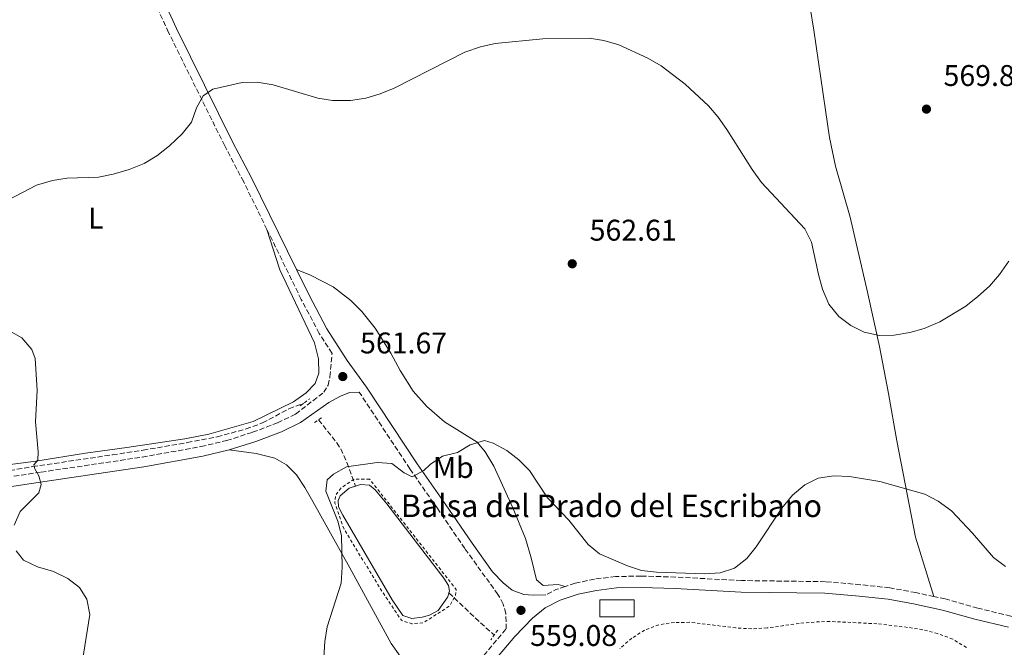
# Model space of a CAD drawing. Units: metres. Extents: x 604246 to 607723, y 4715335 to 4717700.
# Drawn here: x 606968 to 607297, y 4716159 to 4716369 of the extents above; entities that cross this region are included whole.
import ezdxf
from ezdxf.enums import TextEntityAlignment as Align

# ---------------------------------------------------------------- set-up
doc = ezdxf.new("R2010")
doc.units = ezdxf.units.M
doc.header["$MEASUREMENT"] = 0
doc.linetypes.add('DGN Style 2', pattern=[1.7399219301090239, 1.043953158065414, -0.6959687720436097])
doc.linetypes.add('DGN Style 3', pattern=[2.435890702152634, 1.739921930109024, -0.6959687720436097])
for name, color, linetype, lineweight in [('Balsa-alberca', 142, 'Continuous', 0), ('Barranco lineal', 142, 'DGN Style 3', 13), ('Camino', 7, 'DGN Style 3', 0), ('Cota de punto acotado terreno', 7, 'Continuous', 0), ('Curva de nivel intermedia', 30, 'Continuous', 0), ('Edificio', 1, 'Continuous', 13), ('Etiqueta de uso rústico', 92, 'Continuous', 0), ('Línea de cambio de uso (parcela vista)', 92, 'Continuous', 0), ('Margen derecho', 7, 'Continuous', 0), ('Pontón-alcantarilla (pasos de agua)', 1, 'DGN Style 2', 0), ('Pozo puntual', 7, 'Continuous', 0), ('Punto acotado terreno (símbolo)', 7, 'Continuous', 0), ('Texto de Balsa-alberca', 4, 'Continuous', 0), ('Valla', 7, 'DGN Style 2', 0)]:
    doc.layers.add(name, color=color, linetype=linetype, lineweight=lineweight)
doc.styles.add('Style-Arial', font='arial.ttf')

# ---------------------------------------------------------------- blocks, each defined once
blk = doc.blocks.new('5PATER')
at = {"layer": 'Pozo puntual', "linetype": 'Continuous', "lineweight": 0}
h = blk.add_hatch(color=51, dxfattribs=at)
edge = h.paths.add_edge_path()
edge.add_ellipse((0, 0), major_axis=(-0.1095731443231308, -0.1110710700762829), ratio=0.9994222409660317, start_angle=0, end_angle=360)

msp = doc.modelspace()

# ---------------------------------------------------------------- linework, layer by layer
at = {"layer": 'Balsa-alberca', "color": 142, "linetype": 'Continuous', "lineweight": 0, "elevation": 559.5200000000043, "flags": 128}
msp.add_lwpolyline([(607109.6399999997, 4716182.07), (607111.1699999999, 4716179.609999999), (607111.5, 4716177.689999999), (607111.3499999996, 4716177.16), (607110.9800000006, 4716175.83), (607107.75, 4716171.24), (607104.79, 4716169.630000001), (607102.4100000003, 4716168.949999999), (607098.9400000004, 4716168.529999999), (607095.8799999999, 4716169.5), (607092.3499999996, 4716174.789999999), (607075.8200000003, 4716203.140000001), (607074.4000000004, 4716205.9), (607074.2599999999, 4716208.060000001), (607074.9400000004, 4716209.65), (607077.9199999999, 4716212.189999999), (607081.7300000006, 4716213.380000001), (607084.7800000003, 4716213.180000001), (607086.6100000005, 4716211.66), (607090.4800000006, 4716206.91), (607109.6399999997, 4716182.07)], close=True, dxfattribs=at)
at = {"layer": 'Balsa-alberca', "color": 142, "linetype": 'Continuous', "lineweight": 0, "flags": 128}
for points, elevation in [([(607080.04, 4716212.850000001), (607081.7300000006, 4716213.380000001), (607084.7800000003, 4716213.180000001), (607086.6100000005, 4716211.66), (607090.4800000006, 4716206.91), (607109.6399999997, 4716182.07), (607111.1699999999, 4716179.609999999), (607111.5, 4716177.689999999), (607111.3499999996, 4716177.16)], 559.5200000000041), ([(607111.3499999996, 4716177.16), (607110.9800000006, 4716175.83), (607107.75, 4716171.24), (607104.79, 4716169.630000001), (607102.4100000003, 4716168.949999999), (607098.9400000004, 4716168.529999999), (607095.8799999999, 4716169.5), (607092.3499999996, 4716174.789999999), (607075.8200000003, 4716203.140000001), (607074.4000000004, 4716205.9), (607074.2599999999, 4716208.060000001), (607074.9400000004, 4716209.65), (607077.9199999999, 4716212.189999999), (607080.04, 4716212.850000001)], 559.5200000000042)]:
    msp.add_lwpolyline(points, dxfattribs=dict(at, elevation=elevation))
at = {"layer": 'Barranco lineal', "color": 142, "linetype": 'DGN Style 3', "lineweight": 13, "extrusion": (0.565974368335615, 0.5501817530459201, 0.6139813132355251), "elevation": 2938707.615213942, "flags": 128}
msp.add_lwpolyline([(2958511.306490503, -2285195.814480362), (2958501.311402245, -2285196.321245319), (2958490.917405072, -2285197.309436986)], dxfattribs=at)
at = {"layer": 'Barranco lineal', "color": 142, "linetype": 'DGN Style 3', "lineweight": 13}
for points in [[(606954.6299999999, 4716216.449999999, 565.7200000000012), (606971.9100000003, 4716219.390000001, 564.3800000000047), (606998.6600000003, 4716223.350000001, 562.3999999999943), (607008.9000000004, 4716224.9, 562.0399999999936), (607023.6799999997, 4716227.439999999, 561.9400000000023), (607033.75, 4716229.34, 561.8300000000017), (607043.3799999999, 4716232.02, 561.6300000000047), (607048.9100000003, 4716234.029999999, 561.5800000000017), (607057.7400000002, 4716238.76, 561.5800000000017), (607062.6799999997, 4716240.619999999, 561.5800000000017)], [(607067.6500000004, 4716235.08, 561.25), (607073.7400000002, 4716227.41, 559.8099999999977), (607075.1200000001, 4716225.350000001, 559.6399999999994), (607077.1799999997, 4716220.75, 559.820000000007), (607080.04, 4716212.850000001, 559.5200000000041)]]:
    msp.add_polyline3d(points, dxfattribs=at)
at = {"layer": 'Camino', "color": 7, "linetype": 'DGN Style 3', "lineweight": 0, "extrusion": (-0.05135568298471614, 0.09878416671053156, 0.993782814417959), "elevation": 435258.7350947043, "flags": 128}
msp.add_lwpolyline([(-2714120.190702924, -3880087.630906489), (-2714116.862523672, -3880088.169815457), (-2714113.177025065, -3880088.169815457)], dxfattribs=at)
at = {"layer": 'Camino', "color": 7, "linetype": 'DGN Style 3', "lineweight": 0}
for points in [[(607050.3799999988, 4716298.86, 563.4400000000024), (607042.5899999992, 4716314.740000002, 563.9600000000064), (607036.2199999989, 4716326.86, 564.3099999999977), (607017.4299999999, 4716364.790000001, 565.7200000000013), (607006.6200000006, 4716388.33, 566.8999999999943), (607001.6000000003, 4716399.970000001, 567.729999999996), (606993.1200000001, 4716421.67, 569.2599999999949), (606989.4999999991, 4716431.9, 570.0800000000019), (606986.7800000011, 4716441.189999999, 570.550000000003), (606982, 4716462.350000001, 571.7299999999959), (606979.9699999985, 4716469.82, 572.3200000000071), (606977.6999999996, 4716475.940000001, 572.5599999999976), (606975.3299999981, 4716480.480000002, 572.7899999999937), (606972.2199999989, 4716484.660000003, 573.3800000000047), (606968.1799999999, 4716488.170000001, 573.6100000000006), (606962.1099999992, 4716491.560000001, 574.0899999999966), (606954.239999997, 4716494.640000002, 574.6399999999994)], [(606941.5399999989, 4716212.560000001, 567.6100000000007), (606974.729999999, 4716217.560000002, 564.779999999999), (607008.6299999978, 4716222.58, 562.8999999999943), (607028.2899999984, 4716226.109999999, 562.4299999999931), (607036.8299999969, 4716228.119999999, 562.1900000000023), (607045.5799999975, 4716230.890000001, 562.070000000007), (607053.9400000017, 4716234.090000001, 561.7200000000012), (607059.9899999978, 4716237.000000001, 561.6000000000058), (607069.4200000003, 4716244.279999999, 561.6000000000058), (607070.8599999996, 4716246.680000001, 561.7200000000012), (607071.4899999978, 4716249.51, 561.8399999999965), (607072.1700000018, 4716257.33, 562.1300000000048), (607067.8899999993, 4716264.020000001, 562.4299999999931), (607061.8699999999, 4716275.42, 562.6600000000036), (607050.3799999988, 4716298.86, 563.4400000000024)], [(607114.3200000006, 4716144.710000001, 559.3999999999943), (607115.370000001, 4716146.180000002, 559.3999999999943), (607123.0100000009, 4716156.190000001, 559.1699999999984), (607130.4999999988, 4716165.030000002, 558.9299999999931), (607130.3999999983, 4716170.189999999, 559.25), (607129.5199999998, 4716173.390000001, 559.25), (607127.7499999995, 4716176.609999999, 559.25), (607123.4800000003, 4716182.470000002, 559.3699999999953), (607116.6499999973, 4716192, 559.7200000000012), (607107.5900000005, 4716205.230000001, 559.7200000000012), (607098.2499999995, 4716218.670000001, 560.1900000000024), (607081.3000000003, 4716244.320000002, 561.25)], [(607273.7699999994, 4716175.890000002, 559.050000000003), (607267.7099999998, 4716177.199999999, 559.050000000003), (607258.9600000014, 4716178.810000001, 559.050000000003), (607249.1199999999, 4716179.850000001, 559.1699999999984), (607237.4299999998, 4716180.869999999, 559.1699999999984), (607209.2699999989, 4716181.24, 559.6399999999994), (607187.2600000012, 4716182.4, 559.8699999999955), (607175.6900000019, 4716182.750000001, 559.7599999999948), (607167.1499999991, 4716182.580000001, 559.3999999999943), (607160.0799999969, 4716181.740000002, 559.1699999999984), (607153.6199999995, 4716180.359999999, 559.050000000003), (607150.2899999992, 4716179.26, 558.9900000000052)], [(607353.1000000006, 4716180.880000001, 558.7100000000064), (607344.7399999987, 4716177.180000002, 558.8099999999977), (607325.6599999992, 4716169.690000001, 559.050000000003), (607319.699999998, 4716168.16, 559.050000000003), (607314.1200000012, 4716167.480000001, 559.050000000003), (607307.2300000001, 4716167.980000001, 559.050000000003), (607299.4999999986, 4716169.34, 559.050000000003), (607288.4600000012, 4716172, 559.050000000003), (607277.5500000013, 4716175.070000002, 559.050000000003), (607273.7699999994, 4716175.890000002, 559.050000000003)]]:
    msp.add_polyline3d(points, dxfattribs=at)
at = {"layer": 'Curva de nivel intermedia', "color": 30, "linetype": 'Continuous', "lineweight": 0, "flags": 128}
for points, elevation in [([(606963.8600000015, 4716308.8), (606973.1599999999, 4716313.659999999), (606978.5700000012, 4716315.269999999), (606983.52, 4716315.970000001), (606993.9500000017, 4716316.390000001), (606998.86, 4716317.350000001), (607004.1900000009, 4716318.890000001), (607009.2200000001, 4716320.91), (607013.4800000003, 4716323.529999999), (607017.7699999998, 4716326.849999999), (607021.9299999994, 4716330.800000001), (607025.100000001, 4716334.730000001), (607026.82, 4716339.609999999), (607028.9800000014, 4716343.57), (607032.2400000002, 4716345.81), (607042.1300000009, 4716348.029999999), (607047.1500000011, 4716348.199999999), (607052.4800000021, 4716347.249999999), (607067.4199999997, 4716342.770000001), (607072.3700000007, 4716342.02), (607078.3099999996, 4716341.999999999), (607083.4800000017, 4716342.779999999), (607088.2699999996, 4716344.199999998), (607092.9600000011, 4716346.099999999), (607116.6200000006, 4716358.24), (607121.8900000011, 4716359.999999999), (607126.7600000015, 4716361.13), (607142.8200000013, 4716362.649999999), (607158.2500000009, 4716362.84), (607163.2000000017, 4716362.140000001), (607168.2100000008, 4716360.619999998), (607177.9200000004, 4716356.179999999), (607182.3900000007, 4716353.600000001), (607190.5, 4716347.529999998), (607198.2699999994, 4716340.249999999), (607201.5300000006, 4716336.469999999), (607204.4299999997, 4716332.279999998), (607212.9099999999, 4716318.9), (607216.0000000012, 4716314.58), (607230.4900000019, 4716299.019999999), (607232.7600000006, 4716294.56), (607235.0499999993, 4716283.75)], 565.0000000000001), ([(607235.0499999993, 4716283.75), (607236.4500000009, 4716278.789999999), (607238.6200000012, 4716273.83), (607241.9400000004, 4716269.659999999), (607245.9400000015, 4716266.66), (607250.4200000007, 4716264.409999999), (607255.4800000011, 4716263.31), (607260.4700000001, 4716263.430000001), (607265.6900000015, 4716264.269999999), (607270.5000000016, 4716265.63), (607275.6900000017, 4716267.880000001), (607284.3999999999, 4716273.180000001), (607288.4600000012, 4716276.32), (607292.3900000007, 4716279.859999998), (607295.6699999997, 4716283.779999999), (607298.9000000019, 4716288.149999999)], 565.0000000000001), ([(606965.7400000015, 4716199.800000002), (606967.7300000007, 4716204.390000001), (606974.0000000005, 4716210.65), (606974.7100000011, 4716213.4), (606974.0200000005, 4716216.319999999), (606972.6900000006, 4716218.699999999), (606972.3300000007, 4716219.969999999), (606973.6200000005, 4716221.529999999), (606973.7099999997, 4716224.34), (606972.8300000014, 4716234.449999998), (606973.4600000017, 4716244.949999999), (606972.770000001, 4716255.63), (606971.6600000003, 4716258.59), (606968.3400000009, 4716262.489999999), (606963.8799999994, 4716265.029999998)], 565.0000000000001), ([(607069.4000000001, 4716155.539999999), (607069.730000001, 4716160.8), (607070.5700000013, 4716165.739999999), (607075.2899999998, 4716180.349999999), (607075.5700000015, 4716185.76), (607075.3500000002, 4716196.279999998), (607074.1000000007, 4716201.119999997), (607070.0999999997, 4716211.199999998), (607070.6000000006, 4716214.949999999), (607072.6299999999, 4716216.859999998), (607076.9700000007, 4716219.369999998), (607087.2500000002, 4716220.749999999), (607092.2400000015, 4716220.430000001), (607096.3699999999, 4716217.359999998), (607099.0000000006, 4716216.009999999), (607102.9500000002, 4716218.09), (607105.010000001, 4716220.119999999), (607109.1700000007, 4716222.899999999), (607114.1900000009, 4716224.109999998), (607118.410000001, 4716226.739999999), (607123.2000000009, 4716228.179999999), (607126.0900000011, 4716227.210000001), (607130.7400000002, 4716224.789999999), (607134.6900000019, 4716221.710000001), (607138.3200000019, 4716218.08), (607144.3300000001, 4716208.95), (607151.4700000016, 4716201.5), (607157.9199999999, 4716193.310000001), (607161.8000000003, 4716190.149999999), (607171.0800000008, 4716186.150000001), (607175.8300000007, 4716184.58), (607180.8500000007, 4716184.060000001), (607197.0800000003, 4716183.48), (607202.1299999997, 4716183.84), (607206.9700000011, 4716185.429999999), (607211.1500000008, 4716188.599999999), (607214.2700000012, 4716192.529999998), (607222.8499999997, 4716205.539999999), (607226.4400000017, 4716209.789999999), (607230.540000001, 4716213.310000001), (607235.0400000004, 4716215.480000001), (607240.2500000007, 4716216.259999999), (607245.5200000012, 4716216.08), (607255.6500000011, 4716214.42), (607270.7400000007, 4716210.13), (607275.1700000009, 4716207.819999998), (607279.61, 4716204.58), (607286.7100000011, 4716197.139999999), (607293.7600000009, 4716188.949999999), (607297.780000002, 4716185.970000001)], 560), ([(606988.6299999997, 4716154.519999999), (606991.0500000003, 4716169.880000001), (606990.0800000003, 4716175), (606987.5999999992, 4716178.909999999), (606983.6500000019, 4716181.970000002), (606978.9199999999, 4716184.329999999), (606973.5600000002, 4716185.829999999), (606968.8700000006, 4716188.06), (606966.4100000019, 4716191.24)], 565.0000000000001)]:
    msp.add_lwpolyline(points, dxfattribs=dict(at, elevation=elevation))
at = {"layer": 'Edificio', "color": 1, "linetype": 'Continuous', "lineweight": 13, "extrusion": (0, 0.2588206409457281, 0.9659253986827567), "elevation": 1221185.535874086, "flags": 128}
msp.add_lwpolyline([(-607173.3600000005, -4555321.790784136), (-607161.8200000003, -4555321.790784136), (-607161.8200000003, -4555327.702213744), (-607173.3600000005, -4555327.702213744), (-607173.3600000005, -4555321.790784136)], close=True, dxfattribs=at)
at = {"layer": 'Edificio', "color": 51, "linetype": 'Continuous', "lineweight": 13, "extrusion": (0, 0.2588206409457281, 0.9659253986827567), "elevation": 1221185.535874086, "flags": 128}
msp.add_lwpolyline([(-607173.3600000005, -4555327.702213744), (-607161.8200000003, -4555327.702213744), (-607161.8200000003, -4555321.790784136), (-607173.3600000005, -4555321.790784136), (-607173.3600000005, -4555327.702213744)], dxfattribs=at)
at = {"layer": 'Línea de cambio de uso (parcela vista)', "color": 92, "linetype": 'Continuous', "lineweight": 0}
for points in [[(607224.4500000002, 4716410.49, 571.8300000000017), (607226.2800000003, 4716404.91, 571.4799999999959), (607228.6100000005, 4716395.99, 571.0099999999948), (607233.5599999996, 4716365.51, 569.8300000000017), (607237.5, 4716338.810000001, 569.2400000000052), (607238.8200000003, 4716329.600000001, 568.070000000007), (607240.7699999996, 4716320.050000001, 567.1199999999953), (607245.7000000002, 4716302.890000001, 565.9499999999971), (607251.5499999998, 4716277.869999999, 566.179999999993), (607255.5599999996, 4716259.58, 564.0599999999977), (607258.5, 4716243.939999999, 562.7700000000041), (607261.3200000003, 4716228.029999999, 561), (607267.5599999996, 4716195.720000001, 559.3500000000058), (607273.7699999996, 4716175.890000001, 559.0500000000029)], [(606956.5199999996, 4716219.060000001, 566.5200000000041), (606973.0099999999, 4716221.27, 565.4600000000064), (606989.6100000005, 4716223.869999999, 563.8099999999977), (607003.4100000003, 4716225.83, 562.8699999999953), (607022.9100000003, 4716228.730000001, 562.1600000000036), (607030.9600000001, 4716230.24, 561.929999999993), (607045.7300000006, 4716234.480000001, 561.929999999993), (607059.2800000003, 4716241.140000001, 561.929999999993), (607063.5700000003, 4716244.16, 561.8099999999977), (607066.5099999999, 4716247.279999999, 561.6900000000023), (607067.75, 4716250.65, 561.6900000000023), (607067.7000000002, 4716255.550000001, 561.570000000007), (607066.2999999998, 4716260.82, 561.6900000000023), (607054.7000000002, 4716285.32, 562.6300000000047), (607050.3799999999, 4716298.859999999, 563.4400000000023)], [(607150.29, 4716179.26, 558.9900000000052), (607147.9299999997, 4716179.890000001, 558.9900000000052), (607142.8700000001, 4716179.640000001, 558.75), (607140.6600000003, 4716181.51, 558.75), (607138.8799999999, 4716188.869999999, 559.2200000000012), (607136.9199999999, 4716195.369999999, 559.5800000000017), (607132.7300000006, 4716205.550000001, 559.5800000000017), (607126.3700000001, 4716219.529999999, 559.8099999999977), (607123.4699999997, 4716224.33, 559.8099999999977), (607120.7699999996, 4716227.58, 559.929999999993), (607109.9000000004, 4716234.41, 560.5200000000041), (607103.9400000004, 4716239.52, 560.8699999999953), (607099.3300000001, 4716244.65, 560.9900000000052), (607094.9800000006, 4716251.59, 561.820000000007), (607091.8300000001, 4716257.42, 562.7599999999948), (607086.5800000001, 4716265.779999999, 563.929999999993), (607082.2000000002, 4716271.33, 564.0500000000029), (607078.4199999999, 4716275.029999999, 564.0500000000029), (607072.54, 4716279.560000001, 563.6999999999971), (607065.0199999996, 4716283.5, 563.1100000000006), (607060.2999999998, 4716285.390000001, 562.9499999999971)], [(607037.6900000004, 4716224.980000001, 562.1900000000023), (607046.7699999996, 4716223.84, 561.1300000000047), (607053.04, 4716222.24, 560.779999999999), (607056.8899999997, 4716219.960000001, 560.6600000000036), (607060.2400000002, 4716216.600000001, 560.5399999999936), (607063.0999999996, 4716212.460000001, 560.5399999999936), (607065.7300000006, 4716207.75, 560.5399999999936), (607078.1900000004, 4716185.529999999, 559.7200000000012), (607092, 4716160.199999999, 559.25), (607095.0099999999, 4716155.949999999, 559.25), (607098.7199999997, 4716152.359999999, 559.25), (607103.0599999996, 4716149.82, 559.25), (607106.8899999997, 4716149.16, 559.4799999999959), (607110.5199999996, 4716148.74, 559.3600000000006), (607112.0800000001, 4716147.75, 559.3600000000006), (607114.3200000003, 4716144.710000001, 559.3999999999943)]]:
    msp.add_polyline3d(points, dxfattribs=at)
at = {"layer": 'Margen derecho', "color": 7, "linetype": 'Continuous', "lineweight": 0}
for points in [[(607060.3000000007, 4716285.390000001, 562.9499999999972), (607045.249999999, 4716316.090000001, 563.9600000000064), (607038.8699999999, 4716328.220000002, 564.3099999999977), (607020.120000001, 4716366.070000002, 565.7200000000013), (607009.3399999986, 4716389.540000001, 566.8999999999943), (607006.3199999989, 4716396.540000002, 567.3999999999943)], [(607060.3000000007, 4716285.390000001, 562.9499999999972), (607064.5199999985, 4716276.77, 562.6600000000036), (607070.4599999996, 4716265.52, 562.4299999999931), (607077.2099999998, 4716254.980000001, 561.9600000000065), (607083.75, 4716246.020000001, 561.25), (607100.7199999974, 4716220.34, 560.1900000000024), (607110.0399999979, 4716206.930000002, 559.7200000000012), (607119.0900000005, 4716193.710000004, 559.7200000000012), (607125.8999999987, 4716184.210000001, 559.3699999999953), (607129.530000001, 4716180.5, 559.3699999999953), (607132.4899999981, 4716178.060000001, 559.25), (607136.3999999975, 4716176.600000001, 559.25), (607139.5699999991, 4716176.360000002, 559.25), (607143.8200000004, 4716176.500000002, 558.9299999999931)], [(607037.6900000018, 4716224.980000001, 562.1900000000023), (607046.6599999995, 4716227.810000001, 562.070000000007), (607055.229999999, 4716231.100000001, 561.7200000000012), (607061.6399999995, 4716234.180000001, 561.6000000000058), (607071.1399999991, 4716240.83, 561.6000000000058), (607074.9799999992, 4716243.029999999, 561.6000000000058), (607077.980000001, 4716244.220000001, 561.6000000000058), (607081.3000000003, 4716244.320000002, 561.25)], [(607037.6900000018, 4716224.980000001, 562.1900000000023), (607028.9600000012, 4716222.92, 562.4299999999931), (607009.1599999998, 4716219.359999999, 562.8999999999943), (606975.2099999996, 4716214.340000001, 564.779999999999), (606941.9600000012, 4716209.33, 567.6100000000007)], [(607298.7199999986, 4716165.59, 559.050000000003), (607287.5000000001, 4716168.290000002, 559.050000000003), (607276.6200000015, 4716171.340000001, 559.050000000003), (607266.9499999998, 4716173.439999999, 559.050000000003), (607258.4099999992, 4716175.02, 559.050000000003), (607248.7499999988, 4716176.040000001, 559.1699999999984), (607237.2399999977, 4716177.040000003, 559.1699999999984), (607209.1499999982, 4716177.4, 559.6399999999994), (607187.1000000003, 4716178.570000002, 559.8699999999955), (607175.6700000018, 4716178.910000001, 559.7599999999948), (607167.4200000018, 4716178.75, 559.3999999999943), (607160.7099999995, 4716177.95, 559.1699999999984), (607154.6299999976, 4716176.650000001, 559.050000000003), (607148.5900000003, 4716174.66, 558.9299999999931), (607143.6000000014, 4716172.060000001, 558.9299999999931), (607139.2699999998, 4716168.660000001, 558.9299999999931), (607133.350000001, 4716162.460000004, 558.9299999999931), (607125.9999999994, 4716153.780000002, 559.1699999999984)]]:
    msp.add_polyline3d(points, dxfattribs=at)
at = {"layer": 'Pontón-alcantarilla (pasos de agua)', "color": 1, "linetype": 'DGN Style 2', "lineweight": 0, "extrusion": (0.05791907457776288, 0.04298962368209421, 0.9973952441513483), "elevation": 238469.930139224, "flags": 128}
msp.add_lwpolyline([(3425247.917991629, -3289718.857970852), (3425247.917991629, -3289722.878493207)], dxfattribs=at)
at = {"layer": 'Pontón-alcantarilla (pasos de agua)', "color": 1, "linetype": 'DGN Style 2', "lineweight": 0, "extrusion": (-0.09034202912965004, -0.05791155713911146, 0.9942256128879707), "elevation": -327410.3152795459, "flags": 128}
msp.add_lwpolyline([(-3642886.086629404, 3038680.348039737), (-3642886.086629404, 3038683.143679199)], dxfattribs=at)
at = {"layer": 'Pontón-alcantarilla (pasos de agua)', "color": 1, "linetype": 'DGN Style 2', "lineweight": 0, "elevation": 558.6399999999994, "flags": 128}
msp.add_lwpolyline([(607127.6699999999, 4716164.66), (607125.3499999996, 4716161.4)], dxfattribs=at)
at = {"layer": 'Valla', "color": 7, "linetype": 'DGN Style 2', "lineweight": 0, "elevation": 559.2400000000054, "flags": 128}
msp.add_lwpolyline([(607084.7699999996, 4716215.199999999), (607079.5700000003, 4716215.199999999), (607075.1900000004, 4716212.27), (607073.3200000003, 4716209.730000001), (607073.1100000005, 4716207.189999999), (607076.2300000006, 4716198.4), (607088.5199999996, 4716178.289999999), (607095.4000000004, 4716167.939999999), (607098.9400000004, 4716166.76), (607102.8099999996, 4716167.140000001), (607111.5499999998, 4716172.720000001), (607113.5700000003, 4716176.33), (607113.7300000006, 4716178.289999999), (607084.7699999996, 4716215.199999999)], dxfattribs=at)
at = {"layer": 'Valla', "color": 7, "linetype": 'DGN Style 2', "lineweight": 0}
msp.add_polyline3d([(607284.6399999997, 4716158.83, 557.179999999993), (607280.0599999996, 4716161.640000001, 557.179999999993), (607274.9500000002, 4716163.52, 557.179999999993), (607270, 4716164.74, 557.179999999993), (607264.8899999997, 4716165.57, 557.0599999999977), (607254.6500000004, 4716166.779999999, 556.8300000000017), (607238.9000000004, 4716167.550000001, 556.7100000000064), (607233.7000000002, 4716167.34, 556.7100000000064), (607228.6100000005, 4716166.9, 557.179999999993), (607217.8899999997, 4716165.359999999, 557.4199999999983), (607212.7300000006, 4716165.08, 557.4199999999983), (607207.4699999997, 4716165.369999999, 557.6499999999943), (607197.2000000002, 4716166.65, 558.4799999999959), (607191.9400000004, 4716167.26, 558.5899999999965), (607186.8499999996, 4716167.17, 558.5899999999965), (607181.6100000005, 4716166.460000001, 558.5899999999965), (607176.8799999999, 4716164.630000001, 558.4799999999959), (607172.5899999999, 4716161.930000001, 558.2400000000052), (607168.6100000005, 4716158.49, 558.1199999999953)], dxfattribs=at)

# ---------------------------------------------------------------- block references
at = {"layer": 'Punto acotado terreno (símbolo)', "color": 7, "linetype": 'Continuous', "lineweight": 0, "xscale": 10, "yscale": 10, "zscale": 10}
for p in [(607271.2600000015, 4716339.12, 569.8800000000047), (607152.6299999993, 4716287.330000001, 562.6100000000006), (607075.7699999983, 4716249.560000001, 561.6699999999987), (607135.4499999997, 4716171.27, 559.0800000000023)]:
    msp.add_blockref('5PATER', p, dxfattribs=at)

# ---------------------------------------------------------------- texts
at = {"layer": 'Cota de punto acotado terreno', "color": 7, "linetype": 'Continuous', "lineweight": 0, "style": 'Style-Arial'}
for s, p in [('569.88', (607276.9899999986, 4716346.869999999, 569.8800000000047)), ('562.61', (607158.4600000014, 4716295.08, 562.6100000000006)), ('561.67', (607081.5700000012, 4716257.31, 561.6699999999983)), ('559.08', (607138.5199999991, 4716159.34, 559.0800000000017))]:
    msp.add_text(s, height=7.000000000000002, dxfattribs=at).set_placement(p)
at = {"layer": 'Etiqueta de uso rústico', "color": 92, "linetype": 'Continuous', "lineweight": 0, "style": 'Style-Arial'}
for s, p in [('L', (606993.0914203782, 4716302.58001, 564.3999999999943)), ('Mb', (607112.7902462411, 4716219.110009999, 559.929999999993))]:
    msp.add_text(s, height=7.000000000000002, dxfattribs=at).set_placement(p, align=Align.MIDDLE_CENTER)
at = {"layer": 'Texto de Balsa-alberca', "color": 4, "linetype": 'Continuous', "lineweight": 0, "style": 'Style-Arial'}
msp.add_text('Balsa del Prado del Escribano', height=7.5, dxfattribs=at).set_placement((607095.2399999994, 4716202.519999999, 559.8099999999977))

doc.saveas('drawing.dxf')
